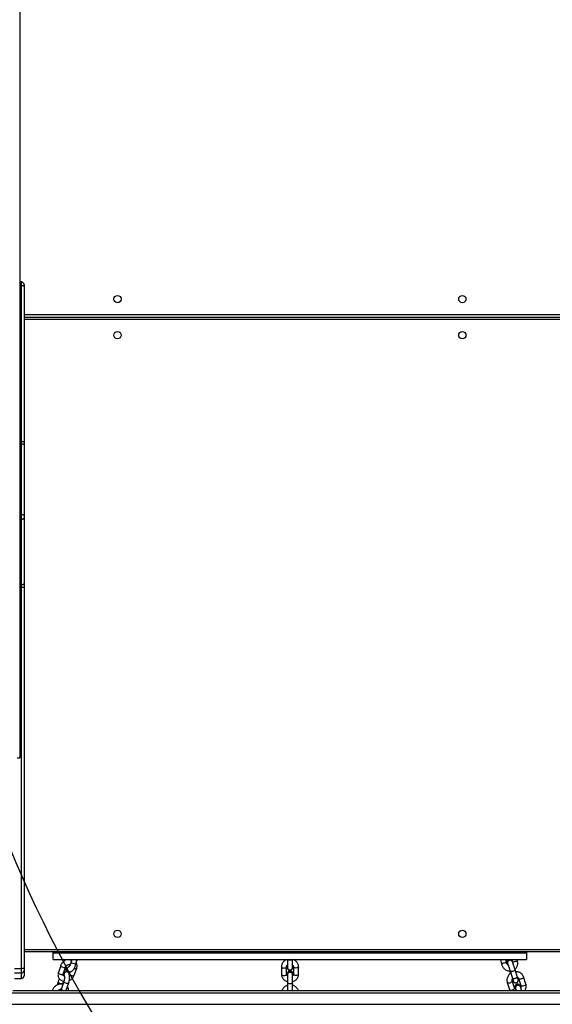
# Model space of a CAD drawing. Units: inches. Extents: x -159 to 5200, y 76 to 2220.
# Drawn here: x 1320 to 1382, y 507 to 622 of the extents above; entities that cross this region are included whole.
import ezdxf

# ---------------------------------------------------------------- set-up
doc = ezdxf.new("R2010")
doc.units = ezdxf.units.IN
doc.header["$MEASUREMENT"] = 0
doc.layers.add('VP-EQ', color=7, linetype='Continuous', true_color=0x8a3492)
doc.layers.add('VP-HIC', color=6, linetype='Continuous')
doc.styles.get("Standard").update_dxf_attribs({"font": 'arial.ttf'})
doc.dimstyles.get("Standard").update_dxf_attribs({"dimtxt": 14, "dimasz": 20, "dimexe": 20, "dimexo": 50, "dimgap": 20, "dimtad": 0, "dimdec": 0, "dimzin": 0, "dimdsep": 46, "dimtxsty": 'Standard', "dimcen": -0.09, "dimadec": 0, "dimazin": 0, "dimtfac": 1, "dimtdec": 4, "dimtofl": 0, "dimtmove": 0, "dimatfit": 3, "dimfxl": 70, "dimfxlon": 1, "dimtolj": 1, "dimtzin": 0, "dimarcsym": 0})

# ---------------------------------------------------------------- blocks, each defined once
blk = doc.blocks.new('*D145')
at = {"layer": 'Defpoints', "color": 0}
for p in [(1004.61, 1015.56), (1004.61, 280.01), (1917.76, 280.01)]:
    blk.add_point(p, dxfattribs=at)
at = {"layer": 'VP-EQ', "color": 0, "lineweight": -2}
for p, q in [((1847.76, 1015.56), (1937.76, 1015.56)), ((1917.76, 995.56), (1917.76, 693.71)), ((1917.76, 300.01), (1917.76, 622.98)), ((1847.76, 280.01), (1937.76, 280.01))]:
    blk.add_line(p, q, dxfattribs=at)
at = {"layer": 'VP-EQ', "color": 0}
for points in [[(1921.1, 995.56), (1914.43, 995.56), (1917.76, 1015.56)], [(1914.43, 300.01), (1921.1, 300.01), (1917.76, 280.01)]]:
    blk.add_solid(points, dxfattribs=at)
at = {"layer": 'VP-EQ', "color": 0, "insert": (1917.76, 658.35), "char_height": 14, "attachment_point": 5, "rotation": 90}
blk.add_mtext('\\A1;740', dxfattribs=at)
blk = doc.blocks.new('*D146')
at = {"layer": 'Defpoints', "color": 0}
for p in [(981.71, 1215.56), (981.71, 75.71), (2025.61, 75.71)]:
    blk.add_point(p, dxfattribs=at)
at = {"layer": 'VP-EQ', "color": 0, "lineweight": -2}
for p, q in [((1955.61, 1215.56), (2045.61, 1215.56)), ((2025.61, 1195.56), (2025.61, 696.47)), ((2025.61, 95.71), (2025.61, 616.08)), ((1955.61, 75.71), (2045.61, 75.71))]:
    blk.add_line(p, q, dxfattribs=at)
at = {"layer": 'VP-EQ', "color": 0}
for points in [[(2028.95, 1195.56), (2022.28, 1195.56), (2025.61, 1215.56)], [(2022.28, 95.71), (2028.95, 95.71), (2025.61, 75.71)]]:
    blk.add_solid(points, dxfattribs=at)
at = {"layer": 'VP-EQ', "color": 0, "insert": (2025.61, 656.27), "char_height": 14, "attachment_point": 5, "rotation": 90}
blk.add_mtext('\\A1;1140', dxfattribs=at)
blk = doc.blocks.new('WD1580')
at = {"color": 7, "linetype": 'Continuous', "lineweight": 25}
for p, q in [((31517, 18581.8), (31517, 16814.4)), ((31519, 17369), (31517, 17369)), ((31522, 17366), (31522, 17364.5)), ((31517, 17364.8), (31519, 17364.8)), ((31519, 17182.6), (31519, 17364.8)), ((31522, 17364.5), (31522, 17182.6)), ((31522, 17328.1), (32154, 17328.1)), ((31519, 17180.4), (31519, 17182.6)), ((31522, 17182.6), (31522, 17179.4)), ((31519, 17098), (31519, 17180.4)), ((31522, 17179.4), (31522, 17097)), ((31519, 17092.6), (31519, 17098)), ((31519, 17016.1), (31519, 17092.6)), ((31522, 17097), (31522, 17093.9)), ((31522, 17093.9), (31522, 17017.4)), ((31519, 17013), (31519, 17016.1)), ((31519, 16568.7), (31519, 17013)), ((31522, 17017.4), (31522, 17012.9)), ((31522, 17012.9), (31522, 16568.6)), ((31514, 16814.4), (31517, 16814.4)), ((31517, 16814.4), (31517, 16814.2)), ((32153, 16588.1), (31522, 16588.1)), ((31556, 16587.1), (31556, 16588.1)), ((31556, 16587.1), (32108, 16587.1)), ((31556, 16579.1), (31556, 16587.1)), ((32108, 16588.1), (32108, 16587.1)), ((32108, 16587.1), (32108, 16579.1)), ((31556, 16579.1), (32108, 16579.1)), ((31571.8, 16579.1), (31571.8, 16579)), ((31575.6, 16573.6), (31575.9, 16573.7)), ((31575.9, 16573.7), (31576.2, 16574)), ((31577.6, 16579.1), (31576.5, 16575)), ((31582.3, 16573.6), (31583.7, 16579.1)), ((31829, 16579.1), (31829, 16578.1)), ((31835, 16578.1), (31835, 16579.1)), ((32077.5, 16579.1), (32078.8, 16573.8)), ((32084.7, 16575.2), (32083.7, 16579.1)), ((32083.8, 16578.5), (32084.2, 16578.5)), ((32084, 16579.1), (32084.4, 16578.7)), ((32084.3, 16579.1), (32084.4, 16578.7)), ((32084.4, 16578.7), (32086.3, 16579)), ((32085.6, 16574.7), (32085.7, 16574.5)), ((32090.6, 16579.1), (32091, 16577.6)), ((32091.4, 16576.8), (32091.3, 16577)), ((32097.3, 16577.2), (32096.8, 16579.1)), ((31519, 16563.6), (31519, 16568.7)), ((31519, 16557.1), (31519, 16563.6)), ((31522, 16568.6), (31522, 16566.6)), ((31522, 16566.6), (31522, 16560.1)), ((31564.8, 16572.4), (31562, 16564.1)), ((31567.7, 16562.2), (31570.5, 16570.4)), ((31573.6, 16570.4), (31574.4, 16570.7)), ((31574.1, 16563.8), (31574, 16564.1)), ((31574.6, 16564.7), (31574.7, 16564.7)), ((31575.5, 16564.8), (31574.9, 16563)), ((31580.6, 16561), (31583.4, 16569.3)), ((31822.1, 16570.8), (31822.1, 16562.1)), ((31828.1, 16562.1), (31828.1, 16570.8)), ((31828.9, 16569.9), (31828.9, 16569.9)), ((31829, 16562.3), (31829, 16562.1)), ((31835, 16570), (31835, 16570)), ((31835.1, 16570), (31835.1, 16570.1)), ((31835.2, 16562), (31835.2, 16562.2)), ((31836.1, 16570.8), (31836.1, 16562.1)), ((31842.1, 16562.2), (31842.1, 16570.8)), ((32088.3, 16565.8), (32088.9, 16563.9)), ((32088.8, 16565.9), (32091.4, 16557.5)), ((32097.1, 16559.4), (32094.5, 16567.7)), ((31511, 16557.1), (31519, 16557.1)), ((31563, 16557.1), (31561.8, 16553.4)), ((31568.5, 16553.8), (31565.7, 16545.6)), ((31567.2, 16550.6), (31567, 16550.6)), ((31567.5, 16551.5), (31568.3, 16553.9)), ((31568.5, 16561.3), (31568.6, 16561.1)), ((31571.3, 16543.7), (31574.1, 16551.9)), ((31829.1, 16552.6), (31829.2, 16543.9)), ((31835.2, 16543.9), (31835.1, 16552.6)), ((31835.2, 16550.9), (31835.2, 16553.5)), ((32085.4, 16552.6), (32088.1, 16544.3)), ((32093.8, 16546.2), (32091.1, 16554.5)), ((32091.5, 16557.5), (32091.4, 16557.5)), ((32092, 16554.7), (32092, 16554.6)), ((32098.7, 16557.1), (32101.3, 16548.8)), ((32107, 16550.6), (32104.4, 16559)), ((32216.4, 16540.1), (31437.6, 16540.1)), ((31508.8, 16543.1), (32155.2, 16543.1)), ((31555.1, 16543.5), (31554.9, 16543.1)), ((31562.1, 16543.4), (31561.9, 16543.1)), ((32094.9, 16545.6), (32095, 16545.4)), ((32100.7, 16547.7), (32100.7, 16547.9)), ((31437.6, 16527.1), (32216.4, 16527.1))]:
    blk.add_line(p, q, dxfattribs=at)
at = {"color": 8, "linetype": 'Continuous', "lineweight": 25}
for p, q in [((31519, 17364.8), (31519, 17369)), ((31522, 17331.1), (32153, 17331.1)), ((32153, 17325.1), (31522, 17325.1)), ((31517, 17182.6), (31519, 17182.6)), ((31517, 17180.4), (31519, 17180.4)), ((31517, 17098), (31519, 17098)), ((31517, 17092.6), (31519, 17092.6)), ((31517, 17016.1), (31519, 17016.1)), ((31517, 17013), (31519, 17013)), ((31522, 16591.1), (32153, 16591.1)), ((31511, 16568.7), (31519, 16568.7)), ((31511, 16563.6), (31519, 16563.6)), ((32088.8, 16565.8), (32088.8, 16565.9)), ((31835.2, 16550.9), (31835.1, 16550.6)), ((31555, 16543.1), (31555.1, 16543.5))]:
    blk.add_line(p, q, dxfattribs=at)
at = {"color": 7, "linetype": 'Continuous', "lineweight": 25, "flags": 128}
for points in [[(31519, 17180.4), (31519.6, 17180.4), (31520.1, 17180.4), (31520.7, 17180.3), (31521.1, 17180.1), (31521.5, 17180), (31521.8, 17179.8), (31521.9, 17179.6), (31522, 17179.4)], [(31519, 17098), (31519.6, 17098), (31520.1, 17097.9), (31520.7, 17097.8), (31521.1, 17097.7), (31521.5, 17097.5), (31521.8, 17097.4), (31521.9, 17097.2), (31522, 17097)], [(31519, 17092.6), (31519.6, 17092.6), (31520.1, 17092.7), (31520.7, 17092.8), (31521.1, 17092.9), (31521.5, 17093.1), (31521.8, 17093.4), (31521.9, 17093.6), (31522, 17093.9)], [(31519, 17016.1), (31519.6, 17016.1), (31520.1, 17016.2), (31520.7, 17016.3), (31521.1, 17016.5), (31521.5, 17016.7), (31521.8, 17016.9), (31521.9, 17017.2), (31522, 17017.4)], [(31575.6, 16573.5), (31576, 16573.7), (31576.2, 16573.8)], [(31577.4, 16578.4), (31577.3, 16578.8), (31577.1, 16579.1)], [(32091.3, 16577), (32090.9, 16577.7), (32090.2, 16578.3), (32089.2, 16578.6), (32088.2, 16578.6), (32087.1, 16578.2), (32086.3, 16577.6), (32085.7, 16576.8), (32085.4, 16575.8), (32085.5, 16574.9), (32085.6, 16574.7)], [(32091.6, 16576.2), (32091.5, 16576.7), (32091, 16577.5), (32090.2, 16578.1), (32089.3, 16578.4), (32088.2, 16578.4), (32087.2, 16578.1), (32086.4, 16577.4), (32085.8, 16576.6), (32085.5, 16575.6), (32085.6, 16574.7), (32085.8, 16574.2)], [(31574, 16564.1), (31574, 16564.1), (31573.4, 16564.8), (31572.6, 16565.2), (31571.6, 16565.2), (31570.6, 16565), (31569.6, 16564.5), (31568.9, 16563.8), (31568.4, 16562.9), (31568.3, 16562), (31568.5, 16561.3)], [(31574.3, 16563.1), (31574.1, 16563.9), (31573.5, 16564.5), (31572.7, 16564.9), (31571.7, 16565), (31570.7, 16564.8), (31569.7, 16564.3), (31569, 16563.6), (31568.5, 16562.7), (31568.4, 16561.8), (31568.6, 16561), (31568.7, 16560.9)], [(31829, 16562.2), (31829.2, 16563.2), (31829.8, 16564), (31830.6, 16564.6), (31831.6, 16564.9), (31832.7, 16564.9), (31833.7, 16564.6), (31834.5, 16564), (31835, 16563.2), (31835.2, 16562.2), (31835.2, 16562.2)], [(31829.1, 16561.4), (31829, 16562), (31829.2, 16563), (31829.8, 16563.8), (31830.6, 16564.4), (31831.6, 16564.7), (31832.7, 16564.7), (31833.7, 16564.4), (31834.5, 16563.8), (31835, 16563), (31835.2, 16562), (31835.2, 16561.5)], [(31567.1, 16549.9), (31567.1, 16549.9), (31566.8, 16550.5), (31566.4, 16550.8), (31566, 16550.7)], [(31567.3, 16550.4), (31567.2, 16550.5), (31566.8, 16550.8), (31566.7, 16550.8)], [(32100.7, 16547.9), (32100.3, 16548.6), (32099.5, 16549.2), (32098.5, 16549.5), (32097.5, 16549.5), (32096.5, 16549.1), (32095.6, 16548.5), (32095, 16547.6), (32094.7, 16546.7), (32094.8, 16545.7), (32094.9, 16545.6)], [(32100.9, 16547.1), (32100.8, 16547.6), (32100.3, 16548.4), (32099.6, 16549), (32098.6, 16549.3), (32097.5, 16549.3), (32096.5, 16548.9), (32095.7, 16548.3), (32095.1, 16547.5), (32094.8, 16546.5), (32094.9, 16545.6), (32095.2, 16545)]]:
    blk.add_lwpolyline(points, dxfattribs=at)
at = {"color": 8, "linetype": 'Continuous', "lineweight": 25, "flags": 128}
for points in [[(31835, 16578.1), (31835, 16578.1), (31834.8, 16578.3), (31834.2, 16578.4), (31833.4, 16578.5), (31832.5, 16578.6), (31831.4, 16578.6), (31830.4, 16578.5), (31829.7, 16578.4), (31829.1, 16578.2), (31829, 16578.1), (31829, 16578.1)], [(32084.7, 16575.2), (32084.6, 16575.3), (32084.3, 16575.4), (32083.7, 16575.4), (32082.8, 16575.3), (32081.8, 16575.1), (32080.8, 16574.9), (32079.9, 16574.5), (32079.3, 16574.2), (32078.9, 16573.9), (32078.8, 16573.8)], [(32091.6, 16575.9), (32091.9, 16576.2), (32092.6, 16576.5), (32093.5, 16576.8), (32094.5, 16577.1), (32095.5, 16577.3), (32096.3, 16577.4), (32097, 16577.3), (32097.3, 16577.2), (32097.3, 16577.2)], [(31567.7, 16562.2), (31567.7, 16562.1), (31567.3, 16561.7), (31566.6, 16561.5), (31565.7, 16561.5), (31564.7, 16561.7), (31563.7, 16562), (31562.9, 16562.5), (31562.3, 16563.1), (31562, 16563.7), (31562, 16564.1)], [(31570.5, 16570.5), (31570.5, 16570.4), (31570.1, 16570), (31569.4, 16569.8), (31568.5, 16569.7), (31567.5, 16569.9), (31566.5, 16570.3), (31565.7, 16570.8), (31565.1, 16571.4), (31564.8, 16571.9), (31564.8, 16572.4)], [(31574.9, 16563), (31574.9, 16562.5), (31575.2, 16561.9), (31575.8, 16561.4), (31576.6, 16560.9), (31577.6, 16560.5), (31578.6, 16560.3), (31579.5, 16560.3), (31580.2, 16560.5), (31580.6, 16560.9), (31580.6, 16561)], [(31580.4, 16568.8), (31581.4, 16568.6), (31582.3, 16568.6), (31583, 16568.8), (31583.3, 16569.2), (31583.4, 16569.3)], [(31822.1, 16570.8), (31822.2, 16570.5), (31822.5, 16570), (31823.2, 16569.6), (31824.1, 16569.4), (31825.1, 16569.3)], [(31822.1, 16562.1), (31822.2, 16561.9), (31822.5, 16561.4), (31823.2, 16561), (31824.1, 16560.7), (31825.1, 16560.6)], [(31825.1, 16569.3), (31826.1, 16569.4), (31827, 16569.6), (31827.7, 16570), (31828.1, 16570.5), (31828.1, 16570.8)], [(31825.1, 16560.6), (31826.2, 16560.7), (31827.1, 16561), (31827.7, 16561.4), (31828.1, 16561.9), (31828.1, 16562.1)], [(31839.1, 16569.3), (31838.1, 16569.4), (31837.2, 16569.6), (31836.5, 16570), (31836.2, 16570.5), (31836.1, 16570.8)], [(31839.1, 16560.6), (31838.1, 16560.7), (31837.2, 16561), (31836.5, 16561.4), (31836.2, 16561.9), (31836.1, 16562.1)], [(31842.1, 16570.8), (31842.1, 16570.5), (31841.7, 16570.1), (31841, 16569.7), (31840.1, 16569.4), (31839.1, 16569.3)], [(31842.1, 16562.2), (31842.1, 16561.9), (31841.7, 16561.4), (31841.1, 16561), (31840.2, 16560.7), (31839.1, 16560.6)], [(32094.5, 16567.7), (32094.5, 16567.2), (32094.2, 16566.6), (32093.5, 16566.1), (32092.7, 16565.6), (32091.7, 16565.3), (32090.7, 16565.1), (32089.8, 16565.2), (32089.1, 16565.4), (32088.8, 16565.8)], [(31561.8, 16553.4), (31561.7, 16553.2), (31561.9, 16552.7)], [(31568.5, 16553.1), (31568.4, 16553.7), (31568.5, 16553.8)], [(31574.1, 16551.9), (31573.9, 16551.6), (31573.4, 16551.3), (31572.6, 16551.2), (31571.6, 16551.3), (31570.6, 16551.6), (31569.7, 16552), (31569, 16552.5), (31568.5, 16553.1)], [(31829.1, 16552.6), (31829.3, 16552.1), (31829.8, 16551.6), (31830.6, 16551.3), (31831.6, 16551.1), (31832.6, 16551.1), (31833.6, 16551.3), (31834.4, 16551.6), (31834.9, 16552.1), (31835.1, 16552.6)], [(32085.4, 16552.6), (32085.6, 16552.4), (32086.1, 16552), (32086.8, 16551.9), (32087.8, 16552), (32088.8, 16552.2)], [(32088.8, 16552.2), (32089.7, 16552.6), (32090.5, 16553.1), (32091, 16553.7), (32091.1, 16554.3), (32091.1, 16554.5)], [(32097.1, 16559.4), (32097.1, 16558.9), (32096.8, 16558.3), (32096.2, 16557.8), (32095.3, 16557.3), (32094.3, 16557), (32093.3, 16556.8), (32092.5, 16556.9), (32091.8, 16557.1), (32091.5, 16557.5)], [(32102.1, 16556.7), (32101.1, 16556.4), (32100.1, 16556.4), (32099.3, 16556.5), (32098.8, 16556.9), (32098.7, 16557.1)], [(32104.4, 16559), (32104.4, 16558.8), (32104.2, 16558.2), (32103.8, 16557.6), (32103, 16557.1), (32102.1, 16556.7)], [(32107, 16550.6), (32107.1, 16550.4), (32106.9, 16549.9), (32106.4, 16549.3), (32105.7, 16548.8), (32104.7, 16548.4)], [(31565.7, 16544.9), (31565.6, 16545.4), (31565.7, 16545.6)], [(31571.3, 16543.7), (31571.2, 16543.4), (31570.7, 16543.1)], [(31829.2, 16543.9), (31829.3, 16543.4), (31829.6, 16543.1)], [(31834.7, 16543.1), (31835, 16543.4), (31835.2, 16543.9)], [(32088.1, 16544.3), (32088.2, 16544.1), (32088.7, 16543.7), (32089.5, 16543.6), (32090.5, 16543.6), (32091.5, 16543.9)], [(32091.5, 16543.9), (32092.4, 16544.3), (32093.2, 16544.8), (32093.7, 16545.4), (32093.8, 16546), (32093.8, 16546.2)], [(32104.7, 16548.4), (32103.7, 16548.1), (32102.8, 16548.1), (32102, 16548.2), (32101.5, 16548.5), (32101.3, 16548.8)]]:
    blk.add_lwpolyline(points, dxfattribs=at)
at = {"color": 7, "linetype": 'Continuous', "lineweight": 25}
for centre in [(31631, 17349.1), (32033, 17349.1), (31631, 17307.1), (32033, 17307.1), (31631, 16609.1), (32033, 16609.1)]:
    blk.add_circle(centre, 4.25, dxfattribs=at)
for centre, radius, start, end in [((31519, 17366), 3, 360, 90), ((31519.7, 17155.3), 27.3, 85.2747, 91.5723), ((31519.7, 16969.6), 43.4, 87.0298, 90.9896), ((31572.5, 16577.4), 4.62, 358.6231, 21.0913), ((32084.1, 16588.3), 9.79, 268.7419, 281.5689), ((31519.7, 16525.3), 43.4, 87.028, 90.9915), ((31519, 16566.6), 3, 270.001, 359.9967), ((31574.9, 16567.6), 2.89, 160.5274, 284.4403), ((31575, 16567.7), 3.01, 162.9124, 261.687), ((31575, 16567.9), 2.98, 102.2228, 167.4227), ((31575.1, 16567.9), 2.99, 103.0113, 167.3922), ((31832, 16570), 3.09, 170.7084, 14.272), ((31832, 16570), 3.1, 181.9412, 0.7845), ((31519, 16560.1), 3, 270.001, 359.9967), ((32094.2, 16555.6), 2.44, 169.2556, 201.5946), ((32094.3, 16555.5), 2.42, 169.8899, 213.2763)]:
    blk.add_arc(centre, radius, start, end, dxfattribs=at)
at = {"color": 8, "linetype": 'Continuous', "lineweight": 25}
for centre, radius, start, end in [((31575.8, 16560.2), 14.8, 64.0714, 87.3856), ((32089.8, 16564.2), 1, 201.3191, 256.952), ((31565.7, 16555.5), 4.77, 216.2831, 274.6668), ((31566.4, 16552), 1.23, 277.7476, 333.0738), ((31569.3, 16547.4), 4.41, 215.3345, 259.2217)]:
    blk.add_arc(centre, radius, start, end, dxfattribs=at)
at = {"color": 7, "linetype": 'Continuous', "lineweight": 25}
for points, knots in [([(31519, 17364.8), (31519.3, 17364.8), (31520, 17364.8), (31520.9, 17364.7), (31521.6, 17364.7), (31521.9, 17364.6), (31522, 17364.5), (31522, 17364.5), (31522, 17364.5)], [0, 0, 0, 0, 0.213975, 0.427959, 0.642102, 0.85661, 0.994758, 1, 1, 1, 1]), ([(31572, 16579.1), (31572, 16579.1), (31571.3, 16578.9), (31570.1, 16578.3), (31568.6, 16577.4), (31567.2, 16576.2), (31566.1, 16574.9), (31565.3, 16573.6), (31565, 16572.7), (31564.8, 16572.4)], [0, 0, 0, 0, 0.027065, 0.199075, 0.371884, 0.54547, 0.719782, 0.894379, 1, 1, 1, 1]), ([(31570.5, 16570.4), (31570.6, 16570.6), (31570.7, 16570.9), (31571.1, 16571.5), (31571.8, 16572.3), (31572.7, 16572.9), (31573.7, 16573.4), (31574.7, 16573.6), (31575.4, 16573.7), (31575.7, 16573.6), (31575.8, 16573.6)], [0, 0, 0, 0, 0.070609, 0.226329, 0.38018, 0.533293, 0.686095, 0.838317, 0.982687, 1, 1, 1, 1]), ([(31576.5, 16575), (31576.5, 16574.8), (31576.3, 16574.2), (31576, 16573.2), (31575.5, 16572.2), (31575, 16571.4), (31574.6, 16570.9), (31574.4, 16570.7), (31574.4, 16570.7), (31574.4, 16570.7)], [0, 0, 0, 0, 0.093603, 0.274247, 0.453036, 0.626292, 0.772683, 0.907567, 1, 1, 1, 1]), ([(31574.6, 16564.8), (31575, 16564.8), (31575.7, 16564.8), (31576.8, 16565.1), (31577.7, 16565.6), (31578.7, 16566.4), (31579.6, 16567.4), (31580.4, 16568.7), (31581.2, 16570.2), (31581.9, 16571.9), (31582.2, 16573), (31582.3, 16573.6)], [0, 0, 0, 0, 0.091236, 0.180864, 0.274795, 0.379001, 0.497937, 0.626676, 0.75257, 0.875113, 1, 1, 1, 1]), ([(31577, 16577.1), (31577.1, 16577.2), (31577.1, 16577.7), (31577, 16578.4), (31576.8, 16578.9), (31576.7, 16579.1), (31576.7, 16579.1)], [0, 0, 0, 0, 0.161569, 0.577626, 0.993618, 1, 1, 1, 1]), ([(31583.4, 16569.3), (31583.5, 16569.6), (31583.7, 16570.5), (31583.9, 16571.9), (31583.7, 16573.5), (31583.4, 16574.7), (31583, 16575.4), (31582.9, 16575.6)], [0, 0, 0, 0, 0.153628, 0.402431, 0.647853, 0.887899, 1, 1, 1, 1]), ([(31583.6, 16578.3), (31583.9, 16578.4), (31584.4, 16578.6), (31584.9, 16579), (31585.1, 16579.1)], [0, 0, 0, 0, 0.562957, 1, 1, 1, 1]), ([(31828.2, 16579.1), (31827.9, 16579), (31827.1, 16578.7), (31825.9, 16578), (31824.6, 16576.9), (31823.5, 16575.5), (31822.7, 16574), (31822.2, 16572.4), (31822.1, 16571.3), (31822.1, 16570.8)], [0, 0, 0, 0, 0.064387, 0.22222, 0.379651, 0.53615, 0.6912, 0.844529, 1, 1, 1, 1]), ([(31829, 16578.1), (31829, 16577.8), (31829, 16577.1), (31829, 16575.8), (31829, 16574.4), (31829, 16573), (31829, 16571.8), (31829, 16570.9), (31829, 16570.2), (31829, 16570), (31829, 16569.9)], [0, 0, 0, 0, 0.070757, 0.205919, 0.341271, 0.476663, 0.612128, 0.747783, 0.88394, 1, 1, 1, 1]), ([(31835, 16570), (31835, 16570.1), (31835, 16570.2), (31835, 16570.6), (31835, 16571.4), (31835, 16572.4), (31835, 16573.6), (31835, 16575), (31835, 16576.5), (31835, 16577.5), (31835, 16578), (31835, 16578.1)], [0, 0, 0, 0, 0.070513, 0.185106, 0.314988, 0.449147, 0.584321, 0.719811, 0.855422, 0.984008, 1, 1, 1, 1]), ([(31842.1, 16570.8), (31842.1, 16571.2), (31842.1, 16572.1), (31841.7, 16573.5), (31841.1, 16574.9), (31840.1, 16576.3), (31838.9, 16577.5), (31837.6, 16578.4), (31836.6, 16578.9), (31836.1, 16579.1)], [0, 0, 0, 0, 0.099316, 0.250421, 0.401461, 0.553077, 0.705809, 0.859919, 1, 1, 1, 1]), ([(32078.8, 16573.8), (32078.9, 16573.4), (32079.2, 16572.5), (32079.9, 16571.1), (32080.9, 16569.6), (32082.1, 16568.3), (32083.5, 16567.2), (32085.1, 16566.4), (32086.8, 16565.9), (32088.1, 16565.7), (32088.7, 16565.7), (32088.8, 16565.8)], [0, 0, 0, 0, 0.0778363, 0.2060733, 0.3347849, 0.4639665, 0.5934454, 0.7230247, 0.852463, 0.9814509, 1, 1, 1, 1]), ([(32086.5, 16572.6), (32086.4, 16572.7), (32085.9, 16573), (32085.3, 16573.7), (32084.9, 16574.5), (32084.7, 16575), (32084.7, 16575.2)], [0, 0, 0, 0, 0.154701, 0.482841, 0.808956, 1, 1, 1, 1]), ([(32086.5, 16579.1), (32086.5, 16579.1), (32086.1, 16578.9), (32085.7, 16578.4), (32085.4, 16577.8), (32085.2, 16577.3), (32085.1, 16576.7), (32085.1, 16576.3), (32085.1, 16576), (32085.2, 16575.7), (32085.3, 16575.3), (32085.5, 16574.7), (32085.7, 16573.9), (32085.9, 16573.2), (32086, 16573)], [0, 0, 0, 0, 0.026836, 0.113284, 0.188309, 0.254283, 0.311788, 0.36186, 0.405526, 0.465514, 0.56735, 0.731063, 0.888321, 1, 1, 1, 1]), ([(32091.3, 16576.8), (32091.2, 16576.9), (32091.1, 16577.3), (32090.6, 16577.8), (32089.7, 16578.3), (32088.8, 16578.4), (32087.8, 16578.2), (32086.8, 16577.8), (32086.1, 16577.1), (32085.7, 16576.2), (32085.5, 16575.3), (32085.7, 16574.8), (32085.8, 16574.6)], [0, 0, 0, 0, 0.048454, 0.155736, 0.262977, 0.370193, 0.477383, 0.584563, 0.691745, 0.798928, 0.906134, 1, 1, 1, 1]), ([(32085.7, 16574.6), (32085.8, 16574.5), (32085.9, 16574.2), (32086.2, 16573.5), (32086.6, 16572.4), (32087, 16571.1), (32087.5, 16569.8), (32087.9, 16568.4), (32088.4, 16567.1), (32088.6, 16566.3), (32088.8, 16565.9)], [0, 0, 0, 0, 0.070729, 0.19827, 0.330546, 0.465585, 0.60173, 0.73832, 0.875001, 1, 1, 1, 1]), ([(32091.1, 16577.4), (32091, 16577.5), (32090.9, 16577.7), (32090.8, 16578), (32090.5, 16578.4), (32090.2, 16578.8), (32089.9, 16579), (32089.7, 16579.1)], [0, 0, 0, 0, 0.258515, 0.489603, 0.655558, 0.838241, 1, 1, 1, 1]), ([(32094.5, 16567.7), (32094.4, 16567.9), (32094.2, 16568.6), (32093.8, 16569.7), (32093.3, 16571.2), (32092.8, 16572.6), (32092.4, 16574), (32091.9, 16575.2), (32091.6, 16576.2), (32091.4, 16576.6), (32091.3, 16576.9)], [0, 0, 0, 0, 0.071217, 0.207552, 0.343707, 0.479765, 0.615935, 0.75248, 0.889916, 1, 1, 1, 1]), ([(32094.3, 16567.7), (32094.7, 16568), (32095.5, 16568.7), (32096.4, 16570), (32097.1, 16571.5), (32097.5, 16573.1), (32097.7, 16574.8), (32097.5, 16576.2), (32097.4, 16577), (32097.3, 16577.2)], [0, 0, 0, 0, 0.140013, 0.299203, 0.458411, 0.618191, 0.778925, 0.940796, 1, 1, 1, 1]), ([(31562, 16564.1), (31561.9, 16563.8), (31561.7, 16562.9), (31561.5, 16561.5), (31561.7, 16559.9), (31562.2, 16558.4), (31562.9, 16557.1), (31563.9, 16555.9), (31565.2, 16555), (31566.6, 16554.3), (31567.7, 16554), (31568.4, 16553.9), (31568.5, 16553.9)], [0, 0, 0, 0, 0.072554, 0.190061, 0.30596, 0.419333, 0.530722, 0.64108, 0.751379, 0.86272, 0.975823, 1, 1, 1, 1]), ([(31569, 16559.9), (31568.8, 16560), (31568.4, 16560.1), (31568, 16560.4), (31567.7, 16560.8), (31567.6, 16561.2), (31567.6, 16561.7), (31567.7, 16562.1), (31567.7, 16562.2)], [0, 0, 0, 0, 0.11766, 0.297572, 0.49572, 0.737796, 0.916945, 1, 1, 1, 1]), ([(31574, 16563.7), (31574, 16563.9), (31573.8, 16564.3), (31573.1, 16564.7), (31572.3, 16565), (31571.3, 16564.9), (31570.3, 16564.6), (31569.5, 16564), (31568.8, 16563.3), (31568.5, 16562.5), (31568.4, 16561.7), (31568.6, 16561.3), (31568.7, 16561.2)], [0, 0, 0, 0, 0.075287, 0.182857, 0.290407, 0.397943, 0.505483, 0.613026, 0.720593, 0.828191, 0.935833, 1, 1, 1, 1]), ([(31573.6, 16564.5), (31573.6, 16564.6), (31573.4, 16565), (31572.9, 16565.6), (31572, 16566.2), (31570.9, 16566.7), (31570, 16566.8), (31569.4, 16566.7), (31569.2, 16566.7)], [0, 0, 0, 0, 0.0384006, 0.2662749, 0.4752787, 0.6769637, 0.8989504, 1, 1, 1, 1]), ([(31570.4, 16570.1), (31570.4, 16570), (31570.4, 16569.3), (31570.7, 16568.3), (31571.2, 16567.1), (31571.8, 16566.2), (31572.7, 16565.5), (31573.3, 16565.1), (31573.7, 16565), (31573.7, 16565)], [0, 0, 0, 0, 0.0431246, 0.2887564, 0.4860255, 0.6616932, 0.8274509, 0.9895185, 1, 1, 1, 1]), ([(31574.7, 16564.8), (31574.4, 16564.9), (31573.8, 16565), (31573, 16565.5), (31572.5, 16566.3), (31572.2, 16567.3), (31572.2, 16568.3), (31572.5, 16569.3), (31573, 16570), (31573.5, 16570.3), (31573.6, 16570.4)], [0, 0, 0, 0, 0.12862, 0.260114, 0.391606, 0.523096, 0.654593, 0.786113, 0.917635, 1, 1, 1, 1]), ([(31574.1, 16551.9), (31574.2, 16552.2), (31574.5, 16553), (31574.8, 16554.4), (31575, 16556.1), (31575.1, 16557.8), (31575.1, 16559.5), (31574.9, 16561.1), (31574.6, 16562.6), (31574.2, 16563.4), (31574, 16563.8)], [0, 0, 0, 0, 0.071046, 0.205944, 0.338408, 0.470081, 0.60247, 0.737156, 0.876791, 1, 1, 1, 1]), ([(31574.9, 16563), (31574.9, 16562.8), (31574.8, 16562.6), (31574.7, 16562.4), (31574.6, 16562.3)], [0, 0, 0, 0, 0.529531, 1, 1, 1, 1]), ([(31822.1, 16562.1), (31822.1, 16561.8), (31822.2, 16560.9), (31822.5, 16559.5), (31823.2, 16558), (31824.1, 16556.6), (31825.3, 16555.4), (31826.7, 16554.5), (31828, 16553.8), (31828.9, 16553.6), (31829.1, 16553.5)], [0, 0, 0, 0, 0.091041, 0.22957, 0.368024, 0.507015, 0.647036, 0.788314, 0.930825, 1, 1, 1, 1]), ([(31828.1, 16570.8), (31828.1, 16570.9), (31828.1, 16571.2), (31828.3, 16571.8), (31828.6, 16572.4), (31828.9, 16572.6), (31829, 16572.7)], [0, 0, 0, 0, 0.151034, 0.534804, 0.884599, 1, 1, 1, 1]), ([(31829.2, 16560.1), (31829.1, 16560.2), (31828.8, 16560.5), (31828.4, 16561), (31828.2, 16561.6), (31828.1, 16562), (31828.1, 16562.1)], [0, 0, 0, 0, 0.102372, 0.430855, 0.776206, 1, 1, 1, 1]), ([(31829, 16569.9), (31829, 16569.6), (31829.1, 16568.9), (31829.7, 16568), (31830.4, 16567.4), (31831.4, 16567), (31832.4, 16567), (31833.4, 16567.3), (31834.2, 16567.9), (31834.8, 16568.8), (31835, 16569.5), (31835, 16569.9), (31835, 16570)], [0, 0, 0, 0, 0.107397, 0.2148, 0.322194, 0.429581, 0.536962, 0.644341, 0.751719, 0.859108, 0.966495, 1, 1, 1, 1]), ([(31835.2, 16562.5), (31835.2, 16562.6), (31835.2, 16563), (31835.2, 16563), (31835.1, 16563.3), (31835.1, 16563.5), (31835.1, 16563.8), (31835, 16564.2), (31834.7, 16564.8), (31834.2, 16565.4), (31833.4, 16565.8), (31832.6, 16566.1), (31831.7, 16566.1), (31830.8, 16565.8), (31830.2, 16565.4), (31829.8, 16564.9), (31829.5, 16564.4), (31829.3, 16564), (31829.2, 16563.6), (31829.2, 16563.4), (31829.2, 16563.3), (31829.1, 16563.2), (31829.1, 16563.1), (31829.1, 16563), (31829.1, 16562.8), (31829.1, 16562.7)], [0, 0, 0, 0, 0.0573028, 0.1699851, 0.1868489, 0.1988332, 0.2205274, 0.2500615, 0.2988204, 0.3598589, 0.4190838, 0.4848061, 0.5524662, 0.6169465, 0.6715797, 0.7192266, 0.7605079, 0.7952786, 0.822771, 0.839305, 0.8496857, 0.8602286, 0.8775744, 0.9218728, 1, 1, 1, 1]), ([(31829.1, 16562.1), (31829.1, 16562), (31829.1, 16561.6), (31829.1, 16560.7), (31829.1, 16559.5), (31829.1, 16558.1), (31829.1, 16556.6), (31829.1, 16555.1), (31829.1, 16553.7), (31829.1, 16552.9), (31829.1, 16552.6)], [0, 0, 0, 0, 0.071381, 0.208512, 0.34525, 0.48173, 0.61812, 0.754476, 0.890833, 1, 1, 1, 1]), ([(31829.2, 16562), (31829.2, 16562.2), (31829.2, 16562.7), (31829.5, 16563.4), (31830.2, 16564.1), (31831.1, 16564.5), (31832.1, 16564.7), (31833.1, 16564.5), (31834, 16564.1), (31834.7, 16563.5), (31835.1, 16562.7), (31835.1, 16562.2), (31835.1, 16562)], [0, 0, 0, 0, 0.064648, 0.171912, 0.279125, 0.38632, 0.493493, 0.600647, 0.707806, 0.814976, 0.922162, 1, 1, 1, 1]), ([(31835, 16570.6), (31835, 16570.7), (31835, 16571.1), (31835, 16571.9), (31835, 16572.6), (31835, 16572.8)], [0, 0, 0, 0, 0.2785076, 0.7070287, 1, 1, 1, 1]), ([(31835, 16572.8), (31835.1, 16572.8), (31835.5, 16572.5), (31835.8, 16571.9), (31836.1, 16571.3), (31836.1, 16570.9), (31836.1, 16570.8)], [0, 0, 0, 0, 0.1234402, 0.4442344, 0.7814909, 1, 1, 1, 1]), ([(31835.1, 16552.6), (31835.1, 16552.8), (31835.1, 16553.5), (31835.1, 16554.7), (31835.1, 16556.2), (31835.1, 16557.7), (31835.1, 16559.1), (31835.1, 16560.3), (31835.1, 16561.4), (31835.1, 16561.9), (31835.1, 16562.1)], [0, 0, 0, 0, 0.071306, 0.207468, 0.343871, 0.480304, 0.616728, 0.753083, 0.889302, 1, 1, 1, 1]), ([(31835.2, 16553.5), (31835.7, 16553.7), (31836.8, 16554.1), (31838.3, 16554.9), (31839.6, 16556.1), (31840.7, 16557.4), (31841.5, 16558.9), (31842, 16560.5), (31842.1, 16561.6), (31842.1, 16562.2)], [0, 0, 0, 0, 0.135989, 0.281745, 0.427122, 0.571637, 0.714812, 0.856408, 1, 1, 1, 1]), ([(31836.1, 16562.1), (31836.1, 16562), (31836.1, 16561.7), (31835.9, 16561.1), (31835.6, 16560.6), (31835.3, 16560.3), (31835.2, 16560.2)], [0, 0, 0, 0, 0.146979, 0.520402, 0.860807, 1, 1, 1, 1]), ([(31835.2, 16560.2), (31835.2, 16560.2), (31835.2, 16560.6), (31835.2, 16561.2), (31835.2, 16561.6), (31835.2, 16561.7)], [0, 0, 0, 0, 0.027261, 0.734561, 1, 1, 1, 1]), ([(32089.7, 16563.3), (32089.6, 16563.2), (32089, 16562.9), (32088, 16562), (32086.8, 16560.7), (32085.9, 16559.2), (32085.3, 16557.6), (32085, 16555.9), (32085, 16554.2), (32085.3, 16553.2), (32085.4, 16552.6)], [0, 0, 0, 0, 0.022502, 0.163683, 0.304974, 0.446051, 0.586495, 0.725865, 0.863853, 1, 1, 1, 1]), ([(32088.9, 16563.9), (32089, 16563.7), (32089.1, 16563.4), (32089.2, 16563.1), (32089.2, 16563)], [0, 0, 0, 0, 0.756791, 1, 1, 1, 1]), ([(32104.4, 16559), (32104.2, 16559.3), (32103.9, 16560.1), (32103.2, 16561.4), (32102.1, 16562.6), (32100.8, 16563.6), (32099.3, 16564.4), (32097.7, 16564.9), (32096.3, 16565.1), (32095.6, 16565), (32095.3, 16565)], [0, 0, 0, 0, 0.09269, 0.234297, 0.375656, 0.517258, 0.659661, 0.803191, 0.947939, 1, 1, 1, 1]), ([(31566.5, 16550.7), (31566.1, 16550.7), (31565.2, 16550.8), (31563.7, 16550.6), (31562, 16550.2), (31560.3, 16549.4), (31558.8, 16548.5), (31557.4, 16547.3), (31556.3, 16546), (31555.5, 16544.6), (31555.2, 16543.8), (31555.1, 16543.5)], [0, 0, 0, 0, 0.071885, 0.192047, 0.312826, 0.434317, 0.556367, 0.67897, 0.802084, 0.925407, 1, 1, 1, 1]), ([(31561.8, 16553.4), (31561.7, 16553.1), (31561.4, 16552.3), (31561.2, 16551.1), (31561, 16550.1), (31561, 16549.7)], [0, 0, 0, 0, 0.233994, 0.678275, 1, 1, 1, 1]), ([(31567.1, 16549.8), (31567, 16549.9), (31566.9, 16550.3), (31566.7, 16550.6), (31566.4, 16550.7), (31566.4, 16550.7)], [0, 0, 0, 0, 0.224583, 0.6762, 1, 1, 1, 1]), ([(31567.2, 16550.6), (31567.3, 16550.8), (31567.4, 16551.1), (31567.4, 16551.4), (31567.5, 16551.5)], [0, 0, 0, 0, 0.729046, 1, 1, 1, 1]), ([(31568.6, 16561.2), (31568.7, 16561.2), (31568.7, 16561), (31568.9, 16560.5), (31569, 16559.7), (31569.1, 16558.7), (31569.1, 16557.5), (31569, 16556.2), (31568.8, 16555.1), (31568.6, 16554.3), (31568.5, 16553.9), (31568.5, 16553.8)], [0, 0, 0, 0, 0.069519, 0.17989, 0.299372, 0.428234, 0.563521, 0.702281, 0.841871, 0.968722, 1, 1, 1, 1]), ([(31574.8, 16554.9), (31575, 16555), (31575.7, 16555.2), (31576.9, 16556), (31578.2, 16557.2), (31579.4, 16558.5), (31580.1, 16559.8), (31580.5, 16560.7), (31580.6, 16561)], [0, 0, 0, 0, 0.056151, 0.259788, 0.464346, 0.669754, 0.875511, 1, 1, 1, 1]), ([(31835.2, 16549.1), (31835.2, 16549.4), (31835.2, 16550), (31835.2, 16550.6), (31835.2, 16550.9)], [0, 0, 0, 0, 0.395356, 1, 1, 1, 1]), ([(32091.1, 16554.5), (32091.1, 16554.6), (32091, 16554.9), (32091, 16555.5), (32091.2, 16556.3), (32091.5, 16556.8), (32091.6, 16557)], [0, 0, 0, 0, 0.132106, 0.45974, 0.762789, 1, 1, 1, 1]), ([(32091.4, 16557.5), (32091.5, 16557.3), (32091.7, 16556.7), (32092, 16555.9), (32092.2, 16555.1), (32092.3, 16554.7), (32092.3, 16554.6), (32092.3, 16554.6), (32092.3, 16554.6)], [0, 0, 0, 0, 0.135524, 0.392082, 0.645274, 0.848522, 0.987572, 1, 1, 1, 1]), ([(32091.4, 16556.6), (32091.4, 16556.5), (32091.6, 16556.1), (32091.7, 16555.6), (32091.9, 16555.3), (32091.9, 16555.2)], [0, 0, 0, 0, 0.094639, 0.82519, 1, 1, 1, 1]), ([(32092, 16555.7), (32092, 16555.5), (32091.9, 16555.2), (32092.1, 16554.8), (32092.2, 16554.6)], [0, 0, 0, 0, 0.322456, 1, 1, 1, 1]), ([(32092.1, 16554.7), (32092.2, 16554.5), (32092.3, 16554.2), (32092.4, 16553.9), (32092.6, 16553.6), (32092.9, 16553.2), (32093.2, 16552.8), (32093.8, 16552.4), (32094.5, 16552.1), (32095.3, 16552), (32096.2, 16552.1), (32097.1, 16552.5), (32097.7, 16553.1), (32098, 16553.7), (32098.2, 16554.3), (32098.3, 16554.8), (32098.3, 16555.2), (32098.2, 16555.5), (32098.2, 16555.8), (32098.1, 16556.2), (32097.9, 16556.9), (32097.6, 16557.8), (32097.4, 16558.7), (32097.2, 16559.2), (32097.1, 16559.4)], [0, 0, 0, 0, 0.044368, 0.109706, 0.150012, 0.178961, 0.210833, 0.246971, 0.288816, 0.336782, 0.387707, 0.441679, 0.486501, 0.525405, 0.559614, 0.589431, 0.615393, 0.63804, 0.669155, 0.721984, 0.80687, 0.888418, 0.974275, 1, 1, 1, 1]), ([(32100.4, 16548.3), (32100.3, 16548.4), (32100.2, 16548.6), (32100.1, 16548.9), (32099.8, 16549.3), (32099.5, 16549.7), (32098.9, 16550.1), (32098.2, 16550.4), (32097.4, 16550.5), (32096.5, 16550.3), (32095.6, 16549.9), (32095, 16549.3), (32094.7, 16548.7), (32094.5, 16548.1), (32094.4, 16547.6), (32094.4, 16547.2), (32094.5, 16546.9), (32094.5, 16546.6), (32094.6, 16546.2), (32094.8, 16545.6), (32095, 16545), (32095, 16544.7)], [0, 0, 0, 0, 0.055103, 0.104362, 0.139742, 0.178682, 0.222833, 0.27397, 0.332583, 0.394812, 0.460772, 0.515555, 0.563098, 0.604904, 0.641345, 0.673068, 0.700739, 0.73876, 0.803288, 0.90704, 1, 1, 1, 1]), ([(32097.4, 16558.6), (32097.6, 16558.4), (32098.1, 16558.1), (32098.5, 16557.6), (32098.6, 16557.3), (32098.7, 16557.1)], [0, 0, 0, 0, 0.364311, 0.769394, 1, 1, 1, 1]), ([(32105.9, 16543.1), (32106.1, 16543.4), (32106.6, 16544.2), (32107.2, 16545.7), (32107.5, 16547.4), (32107.4, 16549), (32107.2, 16550.1), (32107, 16550.6)], [0, 0, 0, 0, 0.145146, 0.361871, 0.576938, 0.789875, 1, 1, 1, 1]), ([(31561.8, 16543.1), (31561.9, 16543.2), (31562.2, 16543.5), (31562.9, 16544), (31563.9, 16544.5), (31564.8, 16544.7), (31565.2, 16544.7), (31565.3, 16544.7)], [0, 0, 0, 0, 0.100389, 0.370121, 0.639288, 0.907482, 1, 1, 1, 1]), ([(31562.2, 16543.5), (31562.2, 16543.4), (31562.1, 16543.3), (31562.1, 16543.2), (31562, 16543.1)], [0, 0, 0, 0, 0.181653, 1, 1, 1, 1]), ([(31565.7, 16545.6), (31565.6, 16545.4), (31565.5, 16545), (31565.2, 16544.6), (31565, 16544.2), (31565, 16544.2), (31565, 16544.2)], [0, 0, 0, 0, 0.194631, 0.507097, 0.793543, 1, 1, 1, 1]), ([(31571.1, 16543.1), (31571.1, 16543.1), (31571.2, 16543.3), (31571.3, 16543.5), (31571.3, 16543.7)], [0, 0, 0, 0, 0.088331, 1, 1, 1, 1]), ([(31574, 16543.1), (31574, 16543.6), (31574, 16544.6), (31573.5, 16546.1), (31573, 16547), (31572.6, 16547.4), (31572.6, 16547.4)], [0, 0, 0, 0, 0.319334, 0.653871, 0.982561, 1, 1, 1, 1]), ([(31829.2, 16549.1), (31828.7, 16549), (31827.5, 16548.6), (31826, 16547.7), (31824.7, 16546.6), (31823.6, 16545.2), (31822.9, 16544), (31822.7, 16543.3), (31822.7, 16543.1)], [0, 0, 0, 0, 0.182355, 0.370018, 0.557206, 0.743272, 0.927625, 1, 1, 1, 1]), ([(31829.2, 16543.9), (31829.2, 16543.7), (31829.2, 16543.4), (31829.2, 16543.1), (31829.2, 16543.1)], [0, 0, 0, 0, 0.778351, 1, 1, 1, 1]), ([(31841.8, 16543.1), (31841.8, 16543.1), (31841.6, 16543.6), (31841.1, 16544.6), (31840.2, 16546), (31839, 16547.2), (31837.6, 16548.2), (31836.3, 16548.8), (31835.5, 16549), (31835.2, 16549.1)], [0, 0, 0, 0, 0.00487, 0.18369, 0.36319, 0.544024, 0.726484, 0.910532, 1, 1, 1, 1]), ([(31835.2, 16543.1), (31835.2, 16543.3), (31835.2, 16543.5), (31835.2, 16543.8), (31835.2, 16543.9)], [0, 0, 0, 0, 0.642711, 1, 1, 1, 1]), ([(32088.1, 16544.3), (32088.2, 16544), (32088.3, 16543.6), (32088.5, 16543.2), (32088.6, 16543.1)], [0, 0, 0, 0, 0.787977, 1, 1, 1, 1]), ([(32095.4, 16544.5), (32095.3, 16544.6), (32094.9, 16544.7), (32094.4, 16545.2), (32094, 16545.7), (32093.8, 16546), (32093.8, 16546.2)], [0, 0, 0, 0, 0.1277622, 0.4551313, 0.8023142, 1, 1, 1, 1]), ([(32100.6, 16547.6), (32100.6, 16547.8), (32100.4, 16548.2), (32099.9, 16548.7), (32099.1, 16549.1), (32098.1, 16549.3), (32097.1, 16549.1), (32096.2, 16548.7), (32095.4, 16548), (32095, 16547.1), (32094.8, 16546.2), (32095, 16545.7), (32095.1, 16545.5)], [0, 0, 0, 0, 0.048448, 0.155736, 0.26298, 0.370191, 0.47738, 0.584563, 0.691741, 0.798928, 0.906134, 1, 1, 1, 1]), ([(32095, 16545.5), (32095.1, 16545.4), (32095.2, 16545.1), (32095.5, 16544.3), (32095.8, 16543.6), (32095.9, 16543.1), (32095.9, 16543.1)], [0, 0, 0, 0, 0.203492, 0.570451, 0.951046, 1, 1, 1, 1]), ([(32102.3, 16543.1), (32102.3, 16543.2), (32102, 16543.8), (32101.7, 16544.8), (32101.3, 16546), (32100.9, 16547), (32100.7, 16547.5), (32100.6, 16547.7)], [0, 0, 0, 0, 0.0643114, 0.3092248, 0.5548199, 0.8020045, 1, 1, 1, 1]), ([(32101.3, 16548.8), (32101.3, 16548.7), (32101.4, 16548.4), (32101.4, 16547.8), (32101.3, 16547.1), (32101.1, 16546.7), (32101, 16546.6)], [0, 0, 0, 0, 0.151938, 0.528771, 0.877328, 1, 1, 1, 1])]:
    blk.add_open_spline(points, degree=3, knots=knots, dxfattribs=at)
blk = doc.blocks.new('WD1580 2D_')
at = {"xscale": 0.1, "yscale": 0.1, "zscale": 0.1}
blk.add_blockref('WD1580', (-2207.95, -4865.62), dxfattribs=at)

msp = doc.modelspace()

# ---------------------------------------------------------------- linework, layer by layer
at = {"layer": 'VP-HIC', "color": 3}
msp.add_lwpolyline([(606.38, 920.47, -0.108335), (660.21, 955.54, -0.131704), (735.23, 975.65), (784.77, 975.65, -0.093651), (839.5, 965.31), (939.03, 965.31), (1025.67, 965.31, -0.0249), (1040.58, 964.57), (1171.58, 964.57, -0.414214), (1321.58, 814.57), (1321.58, 730.76, -0.406251), (1175.67, 580.82), (1175.67, 508.61, -0.414214), (1025.67, 358.61), (1006.78, 358.61, -0.234294), (896.07, 284.43, -0.06427), (857.98, 279.51), (810.92, 279.51, -0.05531), (778.04, 283.16), (718.01, 283.16, -0.222735), (602.72, 337.2)], format="xyb", dxfattribs=at)
msp.add_lwpolyline([(606.38, 920.47, -0.108335), (660.21, 955.54, -0.131704), (735.23, 975.65), (784.77, 975.65, -0.093651), (839.5, 965.31), (939.03, 965.31), (1025.67, 965.31, -0.0249), (1040.58, 964.57), (1171.58, 964.57, -0.414214), (1321.58, 814.57), (1321.58, 730.76, -0.406251), (1175.67, 580.82), (1175.67, 508.61, -0.414214), (1025.67, 358.61), (1006.78, 358.61, -0.234294), (896.07, 284.43, -0.06427), (857.98, 279.51), (810.92, 279.51, -0.05531), (778.04, 283.16), (718.01, 283.16, -0.222735), (602.72, 337.2)], format="xyb", dxfattribs=at)
at = {"layer": 'VP-HIC', "color": 35}
msp.add_lwpolyline([(1307.77, 667.89, 0.002342), (1307.76, 666.49), (1307.76, 582.81, 0.414214), (1457.76, 432.81), (1576.94, 432.81, 0.414214), (1726.94, 582.81), (1726.94, 666.49, 0.414214), (1576.94, 816.49), (1457.76, 816.49, 0.292513), (1321.58, 729.36, -0.106179)], format="xyb", close=True, dxfattribs=at)
at = {"layer": 'VP-HIC', "color": 2}
msp.add_lwpolyline([(1307.77, 667.89, 0.002342), (1307.76, 666.49), (1307.76, 582.81, 0.414214), (1457.76, 432.81), (1576.94, 432.81, 0.042725), (1602.44, 435), (1602.44, 338.12, -0.414214), (1452.44, 188.12), (1252.72, 188.12, -0.336038), (1108.32, 297.53, -0.107916), (1045.79, 283.87), (893.88, 283.87, 0.003771), (896.07, 284.43, 0.234294), (1006.78, 358.61), (1025.67, 358.61, 0.414214), (1175.67, 508.61), (1175.67, 580.82, 0.285129)], format="xyb", close=True, dxfattribs=at)

# ---------------------------------------------------------------- block references
at = {"layer": 'VP-EQ', "color": 0}
msp.add_blockref('WD1580 2D_', (376.47, 3720.38), dxfattribs=at)

# ---------------------------------------------------------------- dimensions: what is measured, and where the dimension line sits
dim = msp.add_linear_dim(base=(2025.61, 75.71), p1=(981.71, 1215.56), p2=(981.71, 75.71), angle=90, dimstyle='Standard', override={"dimdec": 0}, dxfattribs=at)
dim.commit()
dim.dimension.update_dxf_attribs({"geometry": '*D146', "text_midpoint": (2025.61, 656.27), "dimtype": 160})
dim = msp.add_linear_dim(base=(1917.76, 280.01), p1=(1004.61, 1015.56), p2=(1004.61, 280.01), angle=90, text='740', dimstyle='Standard', dxfattribs=at)
dim.commit()
dim.dimension.update_dxf_attribs({"geometry": '*D145', "text_midpoint": (1917.76, 658.35), "dimtype": 160})

doc.saveas('drawing.dxf')
